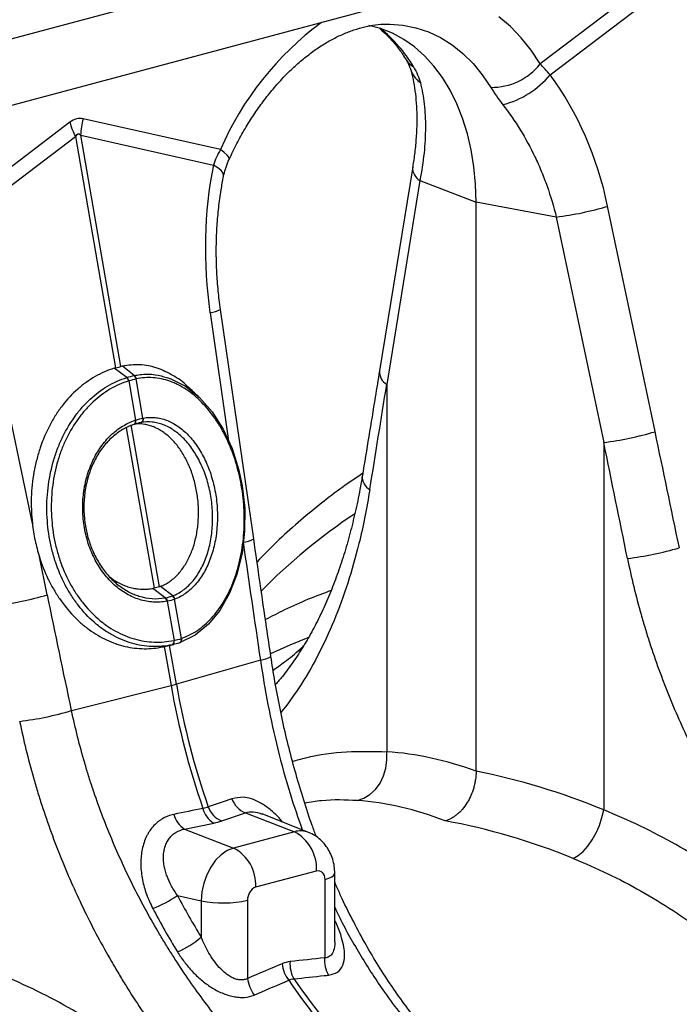
# Model space of a CAD drawing. Units: millimetres. Extents: x -8103 to 7754, y 102 to 7026.
# Drawn here: x -5561 to -5408, y 1639 to 1869 of the extents above; entities that cross this region are included whole.
import ezdxf

# ---------------------------------------------------------------- set-up
doc = ezdxf.new("R2010")
doc.units = ezdxf.units.MM
doc.layers.get('0').update_dxf_attribs({"linetype": 'CONTINUOUS'})
doc.layers.add('ACO_DRAINAGE', color=7, linetype='CONTINUOUS')

# ---------------------------------------------------------------- blocks, each defined once
blk = doc.blocks.new('ACO-32824-ISO')
at = {"layer": 'ACO_DRAINAGE', "linetype": 'Continuous'}
for p, q in [((27.311, -38.108), (98.376, -19.069)), ((97.569, -20.062), (26.859, -39.006)), ((93.886, -21.426), (92.288, -22.641)), ((92.405, -22.768), (93.95, -21.592)), ((91.94, -22.207), (91.805, -22.093)), ((90.431, -22.229), (90.295, -22.193)), ((90.539, -22.178), (90.689, -22.19)), ((90.689, -22.19), (90.84, -22.22)), ((90.84, -22.22), (90.987, -22.269)), ((92.066, -22.337), (91.94, -22.207)), ((90.569, -22.284), (90.431, -22.229)), ((90.7, -22.356), (90.569, -22.284)), ((90.987, -22.269), (91.128, -22.335)), ((91.128, -22.335), (91.262, -22.419)), ((92.182, -22.482), (92.066, -22.337)), ((90.825, -22.444), (90.7, -22.356)), ((90.942, -22.547), (90.825, -22.444)), ((91.262, -22.419), (91.388, -22.519)), ((91.051, -22.666), (90.942, -22.547)), ((91.388, -22.519), (91.506, -22.636)), ((92.288, -22.641), (92.182, -22.482)), ((91.15, -22.799), (91.051, -22.666)), ((91.506, -22.636), (91.614, -22.768)), ((91.239, -22.945), (91.15, -22.799)), ((91.614, -22.768), (91.713, -22.914)), ((91.318, -23.104), (91.239, -22.945)), ((91.385, -23.274), (91.318, -23.104)), ((86.815, -23.32), (85.217, -24.536)), ((88.567, -23.638), (86.969, -23.279)), ((91.441, -23.453), (91.385, -23.274)), ((85.334, -24.662), (86.879, -23.487)), ((86.879, -23.487), (87.348, -26.177)), ((87.41, -26.161), (86.941, -23.47)), ((86.941, -23.47), (88.486, -23.818)), ((91.485, -23.642), (91.441, -23.453)), ((88.612, -23.672), (88.567, -23.638)), ((88.644, -23.702), (88.612, -23.672)), ((88.664, -23.727), (88.644, -23.702)), ((91.516, -23.838), (91.485, -23.642)), ((88.537, -23.85), (88.486, -23.818)), ((88.669, -23.746), (88.664, -23.727)), ((88.668, -23.752), (88.669, -23.746)), ((88.575, -23.882), (88.537, -23.85)), ((88.597, -23.913), (88.575, -23.882)), ((88.604, -23.942), (88.597, -23.913)), ((88.603, -23.949), (88.604, -23.942)), ((90.804, -23.84), (90.418, -26.213)), ((91.535, -24.04), (91.516, -23.838)), ((90.888, -23.997), (90.502, -26.37)), ((90.888, -23.997), (91.541, -24.248)), ((91.541, -24.248), (91.535, -24.04)), ((92.475, -24.423), (91.541, -24.248)), ((91.541, -30.872), (91.541, -24.248)), ((93.624, -26.92), (93.072, -24.297)), ((92.475, -24.423), (93.026, -27.046)), ((88.446, -25.536), (88.662, -27.029)), ((88.954, -28.169), (88.568, -25.497)), ((86.379, -27.989), (86.001, -26.191)), ((87.478, -26.291), (87.329, -26.183)), ((87.565, -26.268), (87.426, -26.157)), ((87.501, -26.33), (87.58, -26.786)), ((87.666, -26.763), (87.587, -26.307)), ((87.944, -26.292), (87.989, -26.304)), ((87.989, -26.304), (88.159, -26.392)), ((88.159, -26.392), (88.324, -26.524)), ((90.502, -26.37), (90.502, -30.645)), ((88.324, -26.524), (88.469, -26.69)), ((88.469, -26.69), (88.599, -26.893)), ((87.577, -26.796), (87.575, -26.788)), ((87.577, -26.805), (87.577, -26.796)), ((87.577, -26.813), (87.577, -26.805)), ((87.579, -26.819), (87.581, -26.812)), ((87.581, -26.795), (87.58, -26.786)), ((87.582, -26.804), (87.581, -26.795)), ((87.581, -26.812), (87.582, -26.804)), ((87.47, -26.875), (87.796, -28.742)), ((87.857, -28.726), (87.529, -26.84)), ((87.558, -26.837), (87.56, -26.837)), ((87.56, -26.837), (87.565, -26.835)), ((87.56, -26.837), (87.564, -26.835)), ((87.564, -26.835), (87.568, -26.832)), ((87.565, -26.835), (87.568, -26.834)), ((87.568, -26.832), (87.572, -26.827)), ((87.568, -26.834), (87.573, -26.83)), ((87.572, -26.827), (87.575, -26.82)), ((87.573, -26.83), (87.576, -26.825)), ((87.575, -26.82), (87.577, -26.813)), ((87.576, -26.825), (87.579, -26.819)), ((87.643, -26.814), (87.613, -26.821)), ((88.599, -26.893), (88.702, -27.118)), ((88.702, -27.118), (88.782, -27.37)), ((93.026, -27.046), (93.026, -31.322)), ((88.782, -27.37), (88.82, -27.551)), ((90.206, -27.413), (90.221, -27.402)), ((88.82, -27.551), (88.849, -27.811)), ((88.849, -27.811), (88.848, -28.08)), ((88.848, -28.08), (88.818, -28.334)), ((86.553, -28.818), (86.461, -28.376)), ((88.818, -28.334), (88.758, -28.582)), ((88.758, -28.582), (88.672, -28.801)), ((87.925, -28.854), (87.782, -28.745)), ((88.012, -28.831), (87.869, -28.722)), ((87.925, -28.854), (87.929, -28.853)), ((88.009, -28.832), (88.012, -28.831)), ((88.037, -28.87), (88.034, -28.871)), ((88.114, -29.327), (88.034, -28.871)), ((88.672, -28.801), (88.559, -29)), ((87.948, -28.894), (87.944, -28.894)), ((87.948, -28.894), (88.027, -29.35)), ((88.559, -29), (88.427, -29.16)), ((88.427, -29.16), (88.274, -29.287)), ((88.274, -29.287), (88.092, -29.377)), ((89.585, -29.319), (89.374, -29.404)), ((88.005, -29.401), (87.898, -29.425)), ((87.919, -29.42), (87.914, -29.422)), ((87.914, -29.422), (87.993, -29.874)), ((87.918, -29.421), (88.025, -29.396)), ((88.055, -29.857), (87.976, -29.407)), ((88.09, -29.378), (88.092, -29.377)), ((88.092, -29.377), (88.092, -29.377)), ((88.092, -29.377), (88.092, -29.377)), ((89.374, -29.404), (89.149, -29.506)), ((89.032, -29.578), (88.055, -29.857)), ((86.835, -30.166), (87.993, -29.874)), ((90.504, -30.741), (90.502, -30.645)), ((90.492, -30.836), (90.504, -30.741)), ((90.424, -31.01), (90.465, -30.927)), ((90.465, -30.927), (90.492, -30.836)), ((90.371, -31.083), (90.424, -31.01)), ((90.236, -31.186), (90.307, -31.143)), ((90.307, -31.143), (90.371, -31.083)), ((90.159, -31.213), (90.236, -31.186)), ((88.582, -31.451), (88.857, -31.356)), ((88.857, -31.356), (89.427, -31.577)), ((89.593, -31.585), (89.053, -31.368)), ((93.006, -31.411), (93.026, -31.322)), ((88.15, -31.546), (88.489, -31.475)), ((92.938, -31.59), (92.976, -31.502)), ((92.976, -31.502), (93.006, -31.411)), ((88.15, -31.546), (88.72, -31.766)), ((89.427, -31.577), (88.72, -31.766)), ((92.892, -31.672), (92.938, -31.59)), ((92.841, -31.745), (92.892, -31.672)), ((88.576, -31.844), (88.511, -31.908)), ((88.647, -31.795), (88.576, -31.844)), ((88.72, -31.766), (88.647, -31.795)), ((92.729, -31.854), (92.786, -31.807)), ((92.786, -31.807), (92.841, -31.745)), ((88.511, -31.908), (88.454, -31.987)), ((92.672, -31.887), (92.729, -31.854)), ((88.407, -32.078), (88.372, -32.175)), ((88.454, -31.987), (88.407, -32.078)), ((88.978, -32.219), (89.685, -32.03)), ((89.685, -32.03), (89.704, -32.027)), ((89.704, -32.027), (89.721, -32.03)), ((89.721, -32.03), (89.738, -32.037)), ((89.738, -32.037), (89.752, -32.049)), ((89.752, -32.049), (89.764, -32.066)), ((89.764, -32.066), (89.772, -32.086)), ((89.863, -32.1), (89.886, -32.081)), ((89.886, -32.081), (89.896, -32.062)), ((89.896, -32.062), (89.897, -32.057)), ((89.897, -32.854), (89.897, -32.057)), ((88.372, -32.175), (88.351, -32.277)), ((89.772, -32.086), (89.778, -32.108)), ((89.778, -32.108), (89.78, -32.133)), ((89.78, -32.133), (89.827, -32.118)), ((89.78, -32.133), (89.78, -33.043)), ((89.827, -32.118), (89.863, -32.1)), ((88.351, -32.277), (88.344, -32.379)), ((88.067, -32.317), (88.344, -32.379)), ((88.344, -32.379), (88.344, -32.802)), ((88.884, -33.283), (88.884, -32.373))]:
    blk.add_line(p, q, dxfattribs=at)
for centre, radius, start, end in [((91.899, -25.079), 3.63, 126.4515, 156.6103), ((89.376, -23.524), 1.67, 30.6656, 50.9201), ((90.902, -22.492), 0.202, 211.768, 243.6545), ((91.72, -22.186), 0.728, 269.3913, 321.2998), ((91.065, -22.612), 0.301, 196.8377, 235.1654), ((91.594, -22.093), 1.054, 284.1838, 320.2522), ((87.833, -23.025), 1.06, 196.1784, 205.8318), ((87.955, -23.524), 1.016, 166.0586, 176.9857), ((90.973, -23.851), 0.17, 176.5431, 239.7508), ((92.031, -20.837), 3.613, 277.0549, 286.7549), ((88.421, -25.246), 0.291, 274.8613, 300.347), ((90.587, -26.224), 0.17, 176.4598, 239.7619), ((87.43, -26.343), 0.0708, 10.5517, 47.714), ((87.431, -26.343), 0.0707, 10.4665, 47.6653), ((87.529, -26.314), 0.0591, 6.9575, 51.8722), ((87.528, -26.314), 0.0592, 7.0303, 51.918), ((87.623, -26.774), 0.0443, 291.2368, 14.2944), ((87.627, -26.773), 0.0444, 291.2, 14.0463), ((92.582, -23.461), 3.613, 277.0549, 286.7549), ((90.389, -27.444), 0.172, 176.7175, 240.7601), ((93.974, -33.637), 6.926, 123.7615, 135.434), ((88.807, -27.918), 0.291, 274.8613, 300.347), ((92.863, -24.756), 3.667, 276.8844, 286.5217), ((85.512, -25.359), 3.613, 277.0549, 286.7549), ((87.813, -28.244), 0.62, 251.7827, 280.4277), ((87.878, -28.901), 0.0664, 5.6787, 45.0049), ((87.882, -28.9), 0.0664, 5.6649, 44.9975), ((87.973, -28.883), 0.0624, 11.1442, 54.5916), ((87.976, -28.882), 0.0624, 11.1323, 54.5837), ((88.074, -29.34), 0.0419, 296.198, 18.1897), ((88.076, -29.339), 0.0418, 296.3239, 18.2821), ((87.985, -29.363), 0.0424, 297.7987, 17.9092), ((87.987, -29.363), 0.0423, 297.8022, 18.0398), ((89.008, -29.297), 0.282, 274.8939, 301.2296), ((87.492, -27.881), 2.054, 284.1082, 285.8877), ((97.015, -28.298), 9.159, 189.9058, 199.1647), ((97.077, -28.282), 9.159, 189.9058, 199.1647), ((85.792, -26.651), 3.667, 276.8848, 286.5223), ((88.956, -31.105), 0.269, 198.9063, 248.6042), ((88.288, -31.313), 0.27, 192.9909, 239.4078), ((88.626, -31.244), 0.269, 193.1331, 239.4243), ((88.68, -31.2), 0.269, 199.0894, 248.6328), ((89.498, -31.824), 0.258, 68.4272, 106.0016), ((89.197, -32.008), 0.489, 357.4331, 61.9206), ((88.49, -32.197), 0.489, 357.4331, 61.9206), ((89.041, -32.364), 0.158, 113.5919, 183.3635), ((87.283, -31.179), 1.383, 291.0931, 304.5746), ((88.599, -31.128), 1.277, 258.4608, 282.8795), ((87.686, -32.05), 0.999, 292.4246, 311.1804), ((89.659, -33.076), 0.375, 185.5409, 217.5188), ((89.714, -33.117), 0.338, 174.9619, 210.3415), ((90.116, -33.073), 0.338, 174.9786, 210.6719), ((89.257, -33.247), 0.375, 185.5038, 217.7635), ((95.275, -29.291), 7.147, 214.1628, 222.4633), ((95.336, -29.274), 7.147, 214.1628, 222.4633)]:
    blk.add_arc(centre, radius, start, end, dxfattribs=at)
for centre, major_axis, ratio, start_param, end_param in [((90.582, -25.004), (-0.357, 3.34), 0.766054, 4.843531, 5.361449), ((86.892, -28.259), (0.043, 4.984), 0.177142, 6.244993, 6.419526), ((87.422, -28.401), (-0.51, 4.942), 0.072751, 6.207573, 6.382105), ((90.57, -25.008), (-0.244, 3.369), 0.642608, 1.163807, 1.681725), ((70.023, -56.072), (20.512, 94.733), 0.150863, 5.050214, 5.063778), ((78.998, -58.377), (-16.089, 104.228), 0.18981, 4.975982, 4.989547), ((78.687, -58.393), (-15.768, 104.125), 0.186318, 4.976285, 4.98985), ((109.72, -50.15), (-19.237, 103.399), 0.161889, 1.326955, 1.340487), ((71.927, -60.275), (-16.089, 104.228), 0.18981, 4.976016, 4.989547), ((91.592, -40.429), (-1.902, 9.732), 0.559314, 5.955762, 6.137201), ((91.469, -40.396), (-3.79, 9.179), 0.796468, 5.61465, 5.79609), ((91.182, -40.505), (-1.78, 9.247), 0.55277, 5.948147, 6.138357), ((91.182, -40.505), (-3.692, 8.68), 0.802131, 5.605419, 5.795629), ((91.816, -29.665), (-1.876, 5.784), 0.739975, 1.797419, 1.890804)]:
    blk.add_ellipse(centre, major_axis=major_axis, ratio=ratio, start_param=start_param, end_param=end_param, dxfattribs=at)
for points, knots in [([(88.668, -23.752), (88.683, -23.721), (88.726, -23.628), (88.803, -23.48), (88.903, -23.311), (89.009, -23.152), (89.121, -23.002), (89.238, -22.863), (89.359, -22.736), (89.483, -22.622), (89.61, -22.519), (89.737, -22.43), (89.866, -22.354), (89.994, -22.292), (90.122, -22.243), (90.248, -22.207), (90.372, -22.185), (90.469, -22.176), (90.523, -22.179), (90.538, -22.18)], [0, 0, 0, 0, 0.03219, 0.094823, 0.157372, 0.219821, 0.282162, 0.344401, 0.406551, 0.468641, 0.530717, 0.592834, 0.655096, 0.717646, 0.780681, 0.844458, 0.909295, 0.975554, 1, 1, 1, 1]), ([(90.422, -22.23), (90.452, -22.257), (90.515, -22.312), (90.604, -22.414), (90.676, -22.511), (90.716, -22.576), (90.73, -22.598)], [0, 0, 0, 0, 0.2709282, 0.5638785, 0.8512357, 1, 1, 1, 1]), ([(90.73, -22.598), (90.739, -22.614), (90.757, -22.645), (90.771, -22.68), (90.775, -22.693), (90.776, -22.698)], [0, 0, 0, 0, 0.391312, 0.762811, 1, 1, 1, 1]), ([(90.777, -22.699), (90.783, -22.72), (90.799, -22.778), (90.821, -22.885), (90.84, -23.023), (90.851, -23.171), (90.853, -23.329), (90.845, -23.496), (90.83, -23.666), (90.812, -23.784), (90.804, -23.84)], [0, 0, 0, 0, 0.069757, 0.203138, 0.336602, 0.470216, 0.604206, 0.738652, 0.873546, 1, 1, 1, 1]), ([(90.893, -22.859), (90.913, -22.937), (90.928, -23.02), (90.947, -23.195), (90.952, -23.286), (90.952, -23.429), (90.95, -23.478), (90.945, -23.578), (90.941, -23.629), (90.925, -23.783), (90.909, -23.889), (90.888, -23.997)], [0, 0, 0, 0, 0.25, 0.25, 0.5, 0.5, 0.625, 0.625, 0.75, 0.75, 1, 1, 1, 1]), ([(91.853, -23.116), (91.925, -23.208), (91.992, -23.305), (92.116, -23.508), (92.174, -23.613), (92.252, -23.777), (92.277, -23.833), (92.324, -23.947), (92.346, -24.005), (92.409, -24.181), (92.445, -24.3), (92.475, -24.423)], [0, 0, 0, 0, 0.25, 0.25, 0.5, 0.5, 0.625, 0.625, 0.75, 0.75, 1, 1, 1, 1]), ([(88.603, -23.949), (88.61, -23.921), (88.624, -23.862), (88.647, -23.796), (88.665, -23.759), (88.669, -23.752)], [0, 0, 0, 0, 0.4290461, 0.8984411, 1, 1, 1, 1]), ([(88.568, -25.497), (88.563, -25.461), (88.548, -25.353), (88.531, -25.172), (88.519, -24.955), (88.518, -24.739), (88.527, -24.525), (88.545, -24.313), (88.571, -24.121), (88.593, -24.001), (88.603, -23.949)], [0, 0, 0, 0, 0.070434, 0.207298, 0.344395, 0.481639, 0.618902, 0.756021, 0.892859, 1, 1, 1, 1]), ([(87.329, -26.183), (87.253, -26.206), (87.179, -26.239), (87.073, -26.3), (87.039, -26.322), (86.988, -26.359), (86.971, -26.371), (86.938, -26.398), (86.922, -26.412), (86.842, -26.483), (86.783, -26.546), (86.701, -26.652), (86.675, -26.689), (86.626, -26.766), (86.603, -26.806), (86.538, -26.929), (86.501, -27.016), (86.455, -27.153), (86.441, -27.199), (86.423, -27.271), (86.417, -27.295), (86.406, -27.343), (86.402, -27.367), (86.38, -27.489), (86.37, -27.587), (86.366, -27.712), (86.366, -27.737), (86.366, -27.788), (86.367, -27.813), (86.37, -27.889), (86.374, -27.939), (86.379, -27.989)], [0, 0, 0, 0, 0.125, 0.125, 0.1875, 0.1875, 0.21875, 0.21875, 0.25, 0.25, 0.375, 0.375, 0.4375, 0.4375, 0.5, 0.5, 0.625, 0.625, 0.6875, 0.6875, 0.71875, 0.71875, 0.75, 0.75, 0.875, 0.875, 0.90625, 0.90625, 0.9375, 0.9375, 1, 1, 1, 1]), ([(88.197, -26.408), (88.193, -26.403), (88.136, -26.342), (88.013, -26.261), (87.826, -26.171), (87.627, -26.13), (87.493, -26.148), (87.426, -26.157)], [0, 0, 0, 0, 0.019934, 0.254523, 0.489111, 0.744557, 1, 1, 1, 1]), ([(90.418, -26.213), (90.401, -26.315), (90.335, -26.721), (90.268, -27.129), (90.218, -27.434)], [0, 0, 0, 0, 0.249683, 1, 1, 1, 1]), ([(88.005, -29.401), (87.965, -29.409), (87.926, -29.415), (87.847, -29.421), (87.807, -29.422), (87.729, -29.419), (87.689, -29.415), (87.611, -29.402), (87.572, -29.393), (87.454, -29.359), (87.379, -29.327), (87.27, -29.266), (87.234, -29.244), (87.164, -29.194), (87.13, -29.167), (87.031, -29.08), (86.97, -29.015), (86.886, -28.906), (86.859, -28.868), (86.808, -28.788), (86.784, -28.747), (86.717, -28.62), (86.679, -28.531), (86.632, -28.389), (86.618, -28.341), (86.594, -28.243), (86.584, -28.194), (86.559, -28.043), (86.55, -27.943), (86.547, -27.791), (86.548, -27.741), (86.554, -27.64), (86.559, -27.589), (86.58, -27.439), (86.6, -27.343), (86.642, -27.202), (86.658, -27.156), (86.693, -27.065), (86.712, -27.021), (86.774, -26.894), (86.822, -26.815), (86.902, -26.705), (86.931, -26.669), (86.989, -26.603), (87.02, -26.572), (87.115, -26.484), (87.182, -26.433), (87.326, -26.348), (87.401, -26.315), (87.478, -26.291)], [0, 0, 0, 0, 0.03125, 0.03125, 0.0625, 0.0625, 0.09375, 0.09375, 0.125, 0.125, 0.1875, 0.1875, 0.21875, 0.21875, 0.25, 0.25, 0.3125, 0.3125, 0.34375, 0.34375, 0.375, 0.375, 0.4375, 0.4375, 0.46875, 0.46875, 0.5, 0.5, 0.5625, 0.5625, 0.59375, 0.59375, 0.625, 0.625, 0.6875, 0.6875, 0.71875, 0.71875, 0.75, 0.75, 0.8125, 0.8125, 0.84375, 0.84375, 0.875, 0.875, 0.9375, 0.9375, 1, 1, 1, 1]), ([(87.5, -26.33), (87.425, -26.354), (87.352, -26.386), (87.212, -26.468), (87.147, -26.518), (87.054, -26.603), (87.025, -26.633), (86.968, -26.698), (86.94, -26.732), (86.862, -26.839), (86.816, -26.916), (86.756, -27.04), (86.737, -27.082), (86.703, -27.17), (86.688, -27.215), (86.648, -27.352), (86.628, -27.446), (86.609, -27.591), (86.604, -27.641), (86.599, -27.739), (86.598, -27.788), (86.601, -27.935), (86.61, -28.033), (86.635, -28.179), (86.646, -28.227), (86.67, -28.322), (86.684, -28.369), (86.73, -28.506), (86.767, -28.593), (86.833, -28.716), (86.856, -28.756), (86.907, -28.834), (86.933, -28.871), (87.016, -28.976), (87.076, -29.04), (87.172, -29.124), (87.206, -29.151), (87.275, -29.199), (87.31, -29.221), (87.416, -29.28), (87.49, -29.31), (87.604, -29.343), (87.643, -29.352), (87.719, -29.364), (87.757, -29.368), (87.872, -29.372), (87.949, -29.366), (88.025, -29.35)], [0, 0, 0, 0, 0.0625, 0.0625, 0.125, 0.125, 0.15625, 0.15625, 0.1875, 0.1875, 0.25, 0.25, 0.28125, 0.28125, 0.3125, 0.3125, 0.375, 0.375, 0.40625, 0.40625, 0.4375, 0.4375, 0.5, 0.5, 0.53125, 0.53125, 0.5625, 0.5625, 0.625, 0.625, 0.65625, 0.65625, 0.6875, 0.6875, 0.75, 0.75, 0.78125, 0.78125, 0.8125, 0.8125, 0.875, 0.875, 0.90625, 0.90625, 0.9375, 0.9375, 1, 1, 1, 1]), ([(87.565, -26.268), (87.565, -26.268), (87.587, -26.263), (87.668, -26.25), (87.795, -26.247), (87.899, -26.278), (87.944, -26.292)], [0, 0, 0, 0, 0.000005, 0.178033, 0.64239, 1, 1, 1, 1]), ([(88.115, -29.326), (88.147, -29.315), (88.178, -29.302), (88.239, -29.271), (88.269, -29.254), (88.357, -29.194), (88.412, -29.146), (88.488, -29.063), (88.513, -29.033), (88.56, -28.97), (88.582, -28.936), (88.646, -28.831), (88.683, -28.755), (88.731, -28.632), (88.746, -28.589), (88.773, -28.502), (88.784, -28.457), (88.815, -28.321), (88.829, -28.228), (88.841, -28.083), (88.844, -28.033), (88.845, -27.935), (88.845, -27.886), (88.84, -27.789), (88.836, -27.74), (88.826, -27.642), (88.819, -27.593), (88.801, -27.496), (88.791, -27.448), (88.768, -27.353), (88.755, -27.306), (88.712, -27.169), (88.677, -27.083), (88.628, -26.979), (88.618, -26.959), (88.597, -26.919), (88.586, -26.899), (88.552, -26.841), (88.529, -26.804), (88.456, -26.698), (88.403, -26.634), (88.333, -26.563), (88.318, -26.549), (88.289, -26.522), (88.275, -26.509), (88.23, -26.473), (88.2, -26.45), (88.139, -26.41), (88.108, -26.392), (88.06, -26.368), (88.044, -26.36), (88.012, -26.346), (87.996, -26.34), (87.914, -26.311), (87.849, -26.297), (87.751, -26.29), (87.718, -26.29), (87.653, -26.295), (87.62, -26.3), (87.587, -26.307)], [0, 0, 0, 0, 0.03125, 0.03125, 0.0625, 0.0625, 0.125, 0.125, 0.15625, 0.15625, 0.1875, 0.1875, 0.25, 0.25, 0.28125, 0.28125, 0.3125, 0.3125, 0.375, 0.375, 0.40625, 0.40625, 0.4375, 0.4375, 0.46875, 0.46875, 0.5, 0.5, 0.53125, 0.53125, 0.5625, 0.5625, 0.625, 0.625, 0.640625, 0.640625, 0.65625, 0.65625, 0.6875, 0.6875, 0.75, 0.75, 0.765625, 0.765625, 0.78125, 0.78125, 0.8125, 0.8125, 0.84375, 0.84375, 0.859375, 0.859375, 0.875, 0.875, 0.9375, 0.9375, 0.96875, 0.96875, 1, 1, 1, 1]), ([(88.307, -26.508), (88.289, -26.491), (88.251, -26.456), (88.215, -26.422), (88.196, -26.405)], [0, 0, 0, 0, 0.500146, 1, 1, 1, 1]), ([(87.944, -28.894), (87.892, -28.904), (87.838, -28.907), (87.758, -28.902), (87.731, -28.899), (87.679, -28.889), (87.653, -28.882), (87.601, -28.866), (87.575, -28.857), (87.525, -28.835), (87.5, -28.822), (87.426, -28.779), (87.38, -28.746), (87.314, -28.687), (87.292, -28.666), (87.251, -28.621), (87.231, -28.598), (87.175, -28.524), (87.141, -28.471), (87.096, -28.386), (87.082, -28.357), (87.056, -28.296), (87.044, -28.265), (87.023, -28.202), (87.014, -28.17), (86.997, -28.105), (86.99, -28.072), (86.979, -28.005), (86.974, -27.971), (86.968, -27.903), (86.966, -27.869), (86.963, -27.768), (86.967, -27.701), (86.977, -27.617), (86.98, -27.601), (86.985, -27.568), (86.988, -27.551), (86.998, -27.502), (87.006, -27.47), (87.033, -27.376), (87.056, -27.315), (87.097, -27.229), (87.111, -27.201), (87.143, -27.147), (87.159, -27.121), (87.194, -27.072), (87.213, -27.048), (87.251, -27.003), (87.272, -26.982), (87.335, -26.921), (87.38, -26.887), (87.451, -26.843), (87.475, -26.83), (87.524, -26.807), (87.55, -26.796), (87.575, -26.788)], [0, 0, 0, 0, 0.0625, 0.0625, 0.09375, 0.09375, 0.125, 0.125, 0.15625, 0.15625, 0.1875, 0.1875, 0.25, 0.25, 0.28125, 0.28125, 0.3125, 0.3125, 0.375, 0.375, 0.40625, 0.40625, 0.4375, 0.4375, 0.46875, 0.46875, 0.5, 0.5, 0.53125, 0.53125, 0.5625, 0.5625, 0.625, 0.625, 0.640625, 0.640625, 0.65625, 0.65625, 0.6875, 0.6875, 0.75, 0.75, 0.78125, 0.78125, 0.8125, 0.8125, 0.84375, 0.84375, 0.875, 0.875, 0.9375, 0.9375, 0.96875, 0.96875, 1, 1, 1, 1]), ([(88.012, -28.831), (88.032, -28.823), (88.053, -28.814), (88.092, -28.792), (88.112, -28.78), (88.168, -28.739), (88.203, -28.707), (88.253, -28.651), (88.269, -28.63), (88.299, -28.588), (88.313, -28.565), (88.353, -28.495), (88.377, -28.445), (88.418, -28.335), (88.434, -28.278), (88.453, -28.188), (88.458, -28.158), (88.467, -28.096), (88.47, -28.064), (88.477, -27.968), (88.477, -27.904), (88.472, -27.807), (88.469, -27.775), (88.461, -27.71), (88.456, -27.678), (88.439, -27.582), (88.423, -27.52), (88.394, -27.43), (88.384, -27.4), (88.361, -27.342), (88.348, -27.314), (88.309, -27.232), (88.28, -27.181), (88.231, -27.11), (88.215, -27.087), (88.18, -27.044), (88.162, -27.024), (88.106, -26.967), (88.068, -26.934), (88.006, -26.892), (87.986, -26.88), (87.944, -26.857), (87.923, -26.848), (87.881, -26.832), (87.859, -26.825), (87.816, -26.815), (87.794, -26.811), (87.729, -26.805), (87.686, -26.806), (87.643, -26.814)], [0, 0, 0, 0, 0.03125, 0.03125, 0.0625, 0.0625, 0.125, 0.125, 0.15625, 0.15625, 0.1875, 0.1875, 0.25, 0.25, 0.3125, 0.3125, 0.34375, 0.34375, 0.375, 0.375, 0.4375, 0.4375, 0.46875, 0.46875, 0.5, 0.5, 0.5625, 0.5625, 0.59375, 0.59375, 0.625, 0.625, 0.6875, 0.6875, 0.71875, 0.71875, 0.75, 0.75, 0.8125, 0.8125, 0.84375, 0.84375, 0.875, 0.875, 0.90625, 0.90625, 0.9375, 0.9375, 1, 1, 1, 1]), ([(87.67, -26.762), (87.715, -26.754), (87.76, -26.752), (87.829, -26.758), (87.851, -26.762), (87.896, -26.773), (87.919, -26.78), (87.963, -26.797), (87.985, -26.807), (88.028, -26.83), (88.05, -26.843), (88.114, -26.887), (88.154, -26.921), (88.212, -26.981), (88.23, -27.002), (88.266, -27.047), (88.284, -27.071), (88.334, -27.145), (88.364, -27.198), (88.404, -27.284), (88.417, -27.313), (88.441, -27.374), (88.451, -27.405), (88.481, -27.499), (88.496, -27.564), (88.514, -27.665), (88.519, -27.699), (88.526, -27.766), (88.529, -27.8), (88.534, -27.902), (88.533, -27.969), (88.524, -28.068), (88.521, -28.102), (88.511, -28.167), (88.505, -28.199), (88.484, -28.292), (88.467, -28.352), (88.423, -28.467), (88.398, -28.52), (88.355, -28.593), (88.34, -28.616), (88.308, -28.661), (88.291, -28.682), (88.238, -28.741), (88.201, -28.775), (88.142, -28.817), (88.122, -28.829), (88.08, -28.852), (88.058, -28.862), (88.037, -28.87)], [0, 0, 0, 0, 0.0625, 0.0625, 0.09375, 0.09375, 0.125, 0.125, 0.15625, 0.15625, 0.1875, 0.1875, 0.25, 0.25, 0.28125, 0.28125, 0.3125, 0.3125, 0.375, 0.375, 0.40625, 0.40625, 0.4375, 0.4375, 0.5, 0.5, 0.53125, 0.53125, 0.5625, 0.5625, 0.625, 0.625, 0.65625, 0.65625, 0.6875, 0.6875, 0.75, 0.75, 0.8125, 0.8125, 0.84375, 0.84375, 0.875, 0.875, 0.9375, 0.9375, 0.96875, 0.96875, 1, 1, 1, 1]), ([(87.558, -26.837), (87.558, -26.837), (87.546, -26.841), (87.512, -26.854), (87.457, -26.879), (87.396, -26.915), (87.337, -26.959), (87.282, -27.008), (87.231, -27.063), (87.183, -27.123), (87.139, -27.189), (87.101, -27.259), (87.067, -27.334), (87.038, -27.411), (87.015, -27.492), (86.997, -27.576), (86.985, -27.661), (86.978, -27.746), (86.978, -27.834), (86.982, -27.913), (86.99, -27.982), (87.001, -28.046), (87.021, -28.139), (87.051, -28.235), (87.09, -28.329), (87.138, -28.425), (87.197, -28.517), (87.263, -28.598), (87.317, -28.653), (87.374, -28.703), (87.434, -28.746), (87.497, -28.784), (87.559, -28.813), (87.6, -28.827), (87.619, -28.833)], [0, 0, 0, 0, 0.000001, 0.018621, 0.050035, 0.081667, 0.113985, 0.146541, 0.177958, 0.209592, 0.241911, 0.274468, 0.305901, 0.337552, 0.36989, 0.402466, 0.433849, 0.46545, 0.497736, 0.530261, 0.552349, 0.574513, 0.602129, 0.658082, 0.686469, 0.71772, 0.781284, 0.813673, 0.844927, 0.876399, 0.908555, 0.940947, 0.972277, 1, 1, 1, 1]), ([(87.869, -28.722), (87.887, -28.714), (87.922, -28.699), (87.974, -28.668), (88.024, -28.629), (88.07, -28.584), (88.126, -28.518), (88.175, -28.442), (88.216, -28.357), (88.252, -28.268), (88.279, -28.171), (88.298, -28.069), (88.31, -27.965), (88.314, -27.859), (88.309, -27.751), (88.297, -27.645), (88.277, -27.54), (88.248, -27.439), (88.214, -27.341), (88.172, -27.249), (88.123, -27.165), (88.07, -27.086), (88.01, -27.017), (87.946, -26.959), (87.897, -26.922), (87.845, -26.89), (87.791, -26.865), (87.739, -26.847), (87.671, -26.832), (87.613, -26.828), (87.572, -26.834), (87.565, -26.835)], [0, 0, 0, 0, 0.029554, 0.059338, 0.089853, 0.120623, 0.148524, 0.205287, 0.234221, 0.261892, 0.318183, 0.346873, 0.374375, 0.430317, 0.458822, 0.486295, 0.542166, 0.57063, 0.598226, 0.654343, 0.682929, 0.710737, 0.767286, 0.796092, 0.824099, 0.8523, 0.881109, 0.910128, 0.935829, 0.987954, 1, 1, 1, 1]), ([(90.222, -27.405), (90.145, -27.458), (89.976, -27.571), (89.726, -27.763), (89.469, -27.977), (89.224, -28.199), (89.068, -28.357), (88.993, -28.434)], [0, 0, 0, 0, 0.178201, 0.386069, 0.594249, 0.802752, 1, 1, 1, 1]), ([(90.217, -27.433), (90.208, -27.487), (90.184, -27.631), (90.137, -27.856), (90.075, -28.11), (90.005, -28.352), (89.927, -28.586), (89.84, -28.81), (89.746, -29.024), (89.644, -29.227), (89.533, -29.42), (89.415, -29.601), (89.306, -29.75), (89.235, -29.832), (89.208, -29.863)], [0, 0, 0, 0, 0.052702, 0.14251, 0.230164, 0.319078, 0.407634, 0.496041, 0.585022, 0.674387, 0.764544, 0.854531, 0.945848, 1, 1, 1, 1]), ([(90.305, -27.594), (90.287, -27.701), (90.25, -27.915), (90.167, -28.282), (90.052, -28.688), (89.892, -29.125), (89.702, -29.535), (89.496, -29.894), (89.341, -30.098), (89.271, -30.19)], [0, 0, 0, 0, 0.103709, 0.207716, 0.368544, 0.530484, 0.695916, 0.862554, 1, 1, 1, 1]), ([(86.379, -27.989), (86.387, -28.055), (86.397, -28.121), (86.424, -28.25), (86.441, -28.314), (86.461, -28.376)], [0, 0, 0, 0, 0.5, 0.5, 1, 1, 1, 1]), ([(89.154, -29.538), (89.137, -29.423), (89.07, -28.967), (89.004, -28.511), (88.954, -28.169)], [0, 0, 0, 0, 0.250313, 1, 1, 1, 1]), ([(86.461, -28.376), (86.488, -28.465), (86.522, -28.55), (86.58, -28.672), (86.601, -28.711), (86.645, -28.788), (86.669, -28.826), (86.743, -28.935), (86.797, -29.001), (86.884, -29.092), (86.913, -29.12), (86.96, -29.161), (86.975, -29.174), (87.007, -29.2), (87.023, -29.212), (87.105, -29.271), (87.173, -29.311), (87.277, -29.36), (87.313, -29.375), (87.366, -29.393), (87.385, -29.399), (87.421, -29.41), (87.439, -29.415), (87.531, -29.436), (87.605, -29.445), (87.752, -29.447), (87.825, -29.44), (87.898, -29.425)], [0, 0, 0, 0, 0.125, 0.125, 0.1875, 0.1875, 0.25, 0.25, 0.375, 0.375, 0.4375, 0.4375, 0.46875, 0.46875, 0.5, 0.5, 0.625, 0.625, 0.6875, 0.6875, 0.71875, 0.71875, 0.75, 0.75, 0.875, 0.875, 1, 1, 1, 1]), ([(93.303, -28.397), (93.347, -28.616), (93.4, -28.833), (93.477, -29.103), (93.493, -29.157), (93.525, -29.265), (93.542, -29.318), (93.594, -29.478), (93.63, -29.583), (93.744, -29.897), (93.828, -30.103), (94.008, -30.507), (94.105, -30.706), (94.261, -30.999), (94.315, -31.096), (94.398, -31.24), (94.426, -31.288), (94.482, -31.382), (94.511, -31.429), (94.655, -31.661), (94.776, -31.84), (95.025, -32.187), (95.154, -32.353), (95.419, -32.675), (95.556, -32.829), (95.697, -32.977)], [0, 0, 0, 0, 0.125, 0.125, 0.15625, 0.15625, 0.1875, 0.1875, 0.25, 0.25, 0.375, 0.375, 0.5, 0.5, 0.5625, 0.5625, 0.59375, 0.59375, 0.625, 0.625, 0.75, 0.75, 0.875, 0.875, 1, 1, 1, 1]), ([(87.275, -28.608), (87.288, -28.618), (87.318, -28.642), (87.39, -28.685), (87.47, -28.721), (87.551, -28.742), (87.629, -28.754), (87.706, -28.756), (87.763, -28.748), (87.782, -28.745)], [0, 0, 0, 0, 0.0860915, 0.203725, 0.4429479, 0.5648117, 0.6720954, 0.889593, 1, 1, 1, 1]), ([(89.854, -28.77), (89.766, -28.803), (89.583, -28.871), (89.329, -28.984), (89.165, -29.07), (89.091, -29.108)], [0, 0, 0, 0, 0.340362, 0.701595, 1, 1, 1, 1]), ([(89.179, -29.695), (89.224, -29.664), (89.331, -29.59), (89.45, -29.494), (89.521, -29.426), (89.535, -29.413)], [0, 0, 0, 0, 0.3702335, 0.8757435, 1, 1, 1, 1]), ([(89.682, -31.633), (89.666, -31.59), (89.614, -31.45), (89.535, -31.208), (89.445, -30.909), (89.364, -30.605), (89.291, -30.298), (89.229, -29.988), (89.183, -29.734), (89.162, -29.584), (89.155, -29.538)], [0, 0, 0, 0, 0.06445, 0.210087, 0.355482, 0.499464, 0.644878, 0.790084, 0.935542, 1, 1, 1, 1]), ([(89.032, -29.578), (89.059, -29.751), (89.115, -30.099), (89.232, -30.619), (89.363, -31.107), (89.47, -31.415), (89.519, -31.555)], [0, 0, 0, 0, 0.25674, 0.515308, 0.779581, 1, 1, 1, 1]), ([(89.117, -34.419), (88.985, -34.282), (88.855, -34.139), (88.604, -33.842), (88.482, -33.688), (88.245, -33.368), (88.131, -33.202), (87.993, -32.987), (87.966, -32.944), (87.912, -32.856), (87.885, -32.812), (87.806, -32.678), (87.755, -32.588), (87.606, -32.317), (87.513, -32.132), (87.34, -31.756), (87.26, -31.565), (87.15, -31.273), (87.115, -31.174), (87.065, -31.026), (87.049, -30.976), (87.018, -30.876), (87.003, -30.826), (86.929, -30.574), (86.878, -30.371), (86.835, -30.166)], [0, 0, 0, 0, 0.125, 0.125, 0.25, 0.25, 0.375, 0.375, 0.40625, 0.40625, 0.4375, 0.4375, 0.5, 0.5, 0.625, 0.625, 0.75, 0.75, 0.8125, 0.8125, 0.84375, 0.84375, 0.875, 0.875, 1, 1, 1, 1]), ([(86.231, -30.291), (86.276, -30.51), (86.329, -30.728), (86.406, -30.998), (86.421, -31.052), (86.454, -31.159), (86.471, -31.213), (86.523, -31.372), (86.559, -31.478), (86.673, -31.792), (86.757, -31.997), (86.937, -32.402), (87.034, -32.6), (87.19, -32.893), (87.244, -32.99), (87.327, -33.134), (87.355, -33.182), (87.411, -33.277), (87.44, -33.323), (87.584, -33.556), (87.705, -33.735), (87.954, -34.081), (88.083, -34.248), (88.348, -34.569), (88.485, -34.723), (88.626, -34.871)], [0, 0, 0, 0, 0.125, 0.125, 0.15625, 0.15625, 0.1875, 0.1875, 0.25, 0.25, 0.375, 0.375, 0.5, 0.5, 0.5625, 0.5625, 0.59375, 0.59375, 0.625, 0.625, 0.75, 0.75, 0.875, 0.875, 1, 1, 1, 1]), ([(89.406, -30.758), (89.457, -30.743), (89.668, -30.681), (90.037, -30.635), (90.347, -30.642), (90.502, -30.645)], [0, 0, 0, 0, 0.137331, 0.567113, 1, 1, 1, 1]), ([(91.541, -30.872), (91.541, -30.904), (91.539, -30.936), (91.532, -30.984), (91.529, -31), (91.522, -31.032), (91.518, -31.049), (91.505, -31.096), (91.493, -31.127), (91.474, -31.171), (91.467, -31.186), (91.452, -31.215), (91.444, -31.228), (91.419, -31.268), (91.401, -31.293), (91.371, -31.327), (91.361, -31.338), (91.34, -31.358), (91.319, -31.377), (91.297, -31.393), (91.275, -31.408), (91.264, -31.415), (91.229, -31.434), (91.206, -31.443), (91.182, -31.449)], [0, 0, 0, 0, 0.125, 0.125, 0.1875, 0.1875, 0.25, 0.25, 0.375, 0.375, 0.4375, 0.4375, 0.5, 0.5, 0.625, 0.625, 0.6875, 0.6875, 0.75, 0.8125, 0.8125, 0.875, 0.875, 1, 1, 1, 1]), ([(89.291, -31.464), (89.273, -31.442), (89.223, -31.383), (89.132, -31.304), (89.028, -31.233), (88.927, -31.191), (88.816, -31.167), (88.744, -31.183), (88.701, -31.193)], [0, 0, 0, 0, 0.103197, 0.281597, 0.459827, 0.6151, 0.770321, 1, 1, 1, 1]), ([(90.159, -31.213), (90.021, -31.207), (89.821, -31.198), (89.613, -31.233), (89.548, -31.244)], [0, 0, 0, 0, 0.6857591, 1, 1, 1, 1]), ([(88.025, -31.374), (87.977, -31.384), (87.933, -31.401), (87.881, -31.431), (87.871, -31.438), (87.851, -31.452), (87.842, -31.459), (87.814, -31.483), (87.797, -31.5), (87.765, -31.537), (87.75, -31.557), (87.73, -31.589), (87.723, -31.6), (87.711, -31.623), (87.705, -31.634), (87.679, -31.693), (87.663, -31.744), (87.648, -31.825), (87.645, -31.852), (87.641, -31.907), (87.64, -31.935), (87.642, -32.02), (87.649, -32.078), (87.671, -32.191), (87.687, -32.248), (87.718, -32.332), (87.729, -32.36), (87.753, -32.415), (87.766, -32.442), (87.78, -32.469)], [0, 0, 0, 0, 0.125, 0.125, 0.15625, 0.15625, 0.1875, 0.1875, 0.25, 0.25, 0.3125, 0.3125, 0.34375, 0.34375, 0.375, 0.375, 0.5, 0.5, 0.5625, 0.5625, 0.625, 0.625, 0.75, 0.75, 0.875, 0.875, 0.9375, 0.9375, 1, 1, 1, 1]), ([(88.857, -31.356), (88.887, -31.348), (88.946, -31.333), (89.017, -31.358), (89.052, -31.371)], [0, 0, 0, 0, 0.4996427, 1, 1, 1, 1]), ([(96.053, -33.556), (95.84, -33.305), (95.616, -33.068), (95.146, -32.625), (94.902, -32.421), (94.397, -32.048), (94.136, -31.879), (93.595, -31.574), (93.315, -31.439), (93.026, -31.322)], [0, 0, 0, 0, 0.25, 0.25, 0.5, 0.5, 0.75, 0.75, 1, 1, 1, 1]), ([(88.067, -32.317), (88.042, -32.282), (88.019, -32.245), (87.978, -32.171), (87.961, -32.133), (87.939, -32.075), (87.933, -32.055), (87.922, -32.015), (87.917, -31.996), (87.906, -31.936), (87.903, -31.897), (87.905, -31.839), (87.907, -31.82), (87.914, -31.783), (87.918, -31.765), (87.929, -31.73), (87.936, -31.713), (87.953, -31.681), (87.963, -31.666), (87.984, -31.639), (87.996, -31.626), (88.022, -31.602), (88.036, -31.592), (88.081, -31.565), (88.114, -31.552), (88.15, -31.546)], [0, 0, 0, 0, 0.125, 0.125, 0.25, 0.25, 0.3125, 0.3125, 0.375, 0.375, 0.5, 0.5, 0.5625, 0.5625, 0.625, 0.625, 0.6875, 0.6875, 0.75, 0.75, 0.8125, 0.8125, 0.875, 0.875, 1, 1, 1, 1]), ([(89.897, -32.057), (89.896, -32.032), (89.894, -31.977), (89.875, -31.896), (89.844, -31.817), (89.801, -31.746), (89.748, -31.683), (89.684, -31.632), (89.632, -31.599), (89.599, -31.588), (89.593, -31.586)], [0, 0, 0, 0, 0.1283261, 0.2729654, 0.414762, 0.5541162, 0.6917448, 0.8283193, 0.9643595, 1, 1, 1, 1]), ([(92.672, -31.887), (92.944, -31.997), (93.207, -32.124), (93.714, -32.41), (93.958, -32.57), (94.43, -32.921), (94.658, -33.114), (95.096, -33.532), (95.304, -33.755), (95.502, -33.992)], [0, 0, 0, 0, 0.25, 0.25, 0.5, 0.5, 0.75, 0.75, 1, 1, 1, 1]), ([(91.036, -33.988), (90.991, -33.936), (90.884, -33.814), (90.727, -33.61), (90.562, -33.379), (90.405, -33.138), (90.256, -32.887), (90.116, -32.627), (89.995, -32.386), (89.925, -32.228), (89.897, -32.164)], [0, 0, 0, 0, 0.101651, 0.236833, 0.370248, 0.504242, 0.638115, 0.771754, 0.906131, 1, 1, 1, 1]), ([(89.897, -32.454), (89.916, -32.495), (90.008, -32.693), (90.199, -33.026), (90.439, -33.399), (90.666, -33.705), (90.804, -33.867), (90.873, -33.949)], [0, 0, 0, 0, 0.072879, 0.3506, 0.630321, 0.814866, 1, 1, 1, 1]), ([(89.826, -33.245), (89.863, -33.236), (89.937, -33.218), (89.998, -33.133), (90.016, -33.028), (90.005, -32.917), (89.976, -32.797), (89.939, -32.691), (89.905, -32.62), (89.897, -32.602)], [0, 0, 0, 0, 0.164471, 0.329933, 0.501339, 0.628663, 0.759499, 0.937565, 1, 1, 1, 1]), ([(88.884, -33.283), (88.872, -33.29), (88.859, -33.294), (88.838, -33.299), (88.831, -33.3), (88.817, -33.301), (88.809, -33.301), (88.787, -33.3), (88.772, -33.298), (88.742, -33.29), (88.727, -33.284), (88.698, -33.271), (88.683, -33.263), (88.655, -33.245), (88.642, -33.236), (88.602, -33.204), (88.577, -33.18), (88.531, -33.13), (88.51, -33.103), (88.47, -33.047), (88.451, -33.018), (88.399, -32.928), (88.37, -32.866), (88.344, -32.802)], [0, 0, 0, 0, 0.0625, 0.0625, 0.09375, 0.09375, 0.125, 0.125, 0.1875, 0.1875, 0.25, 0.25, 0.3125, 0.3125, 0.375, 0.375, 0.5, 0.5, 0.625, 0.625, 0.75, 0.75, 1, 1, 1, 1]), ([(89.896, -32.853), (89.896, -32.857), (89.899, -32.897), (89.888, -32.954), (89.864, -33.002), (89.835, -33.03), (89.81, -33.042), (89.786, -33.043), (89.78, -33.043)], [0, 0, 0, 0, 0.0420353, 0.3876262, 0.6308343, 0.6994011, 0.9236373, 1, 1, 1, 1]), ([(88.067, -32.974), (88.092, -33.014), (88.118, -33.053), (88.176, -33.129), (88.206, -33.165), (88.255, -33.218), (88.272, -33.235), (88.307, -33.268), (88.325, -33.284), (88.38, -33.331), (88.419, -33.36), (88.48, -33.399), (88.501, -33.411), (88.543, -33.433), (88.564, -33.443), (88.608, -33.462), (88.63, -33.47), (88.674, -33.484), (88.696, -33.49), (88.74, -33.498), (88.762, -33.501), (88.805, -33.505), (88.826, -33.505), (88.888, -33.5), (88.926, -33.492), (88.96, -33.477)], [0, 0, 0, 0, 0.125, 0.125, 0.25, 0.25, 0.3125, 0.3125, 0.375, 0.375, 0.5, 0.5, 0.5625, 0.5625, 0.625, 0.625, 0.6875, 0.6875, 0.75, 0.75, 0.8125, 0.8125, 0.875, 0.875, 1, 1, 1, 1]), ([(88.983, -35.452), (88.77, -35.2), (88.546, -34.963), (88.076, -34.52), (87.832, -34.316), (87.327, -33.943), (87.066, -33.774), (86.525, -33.469), (86.245, -33.334), (85.956, -33.216)], [0, 0, 0, 0, 0.25, 0.25, 0.5, 0.5, 0.75, 0.75, 1, 1, 1, 1]), ([(88.96, -33.477), (89.077, -33.427), (89.194, -33.376), (89.311, -33.326), (89.328, -33.319), (89.344, -33.311), (89.361, -33.304)], [0, 0, 0, 0, 0.01, 0.01, 0.01, 0.01144126, 0.01144126, 0.01144126, 0.01144126]), ([(89.423, -33.288), (89.54, -33.275), (89.657, -33.263), (89.775, -33.25), (89.792, -33.249), (89.809, -33.247), (89.826, -33.245)], [0, 0, 0, 0, 0.01, 0.01, 0.01, 0.01144127, 0.01144127, 0.01144127, 0.01144127])]:
    blk.add_open_spline(points, degree=3, knots=knots, dxfattribs=at)
for points in [[(90.812, -22.673), (90.851, -22.737), (90.878, -22.799), (90.893, -22.859)], [(92.405, -22.768), (92.362, -22.722), (92.323, -22.68), (92.288, -22.641)], [(91.713, -22.914), (91.752, -22.978), (91.798, -23.046), (91.853, -23.116)], [(88.567, -23.638), (88.532, -23.696), (88.505, -23.756), (88.486, -23.818)], [(87.329, -26.183), (87.336, -26.181), (87.342, -26.179), (87.348, -26.177)], [(87.348, -26.177), (87.371, -26.172), (87.391, -26.166), (87.41, -26.161)], [(87.426, -26.157), (87.421, -26.158), (87.415, -26.159), (87.41, -26.161)], [(87.478, -26.291), (87.478, -26.291), (87.478, -26.291), (87.478, -26.291)], [(87.478, -26.291), (87.478, -26.291), (87.478, -26.291), (87.479, -26.291)], [(87.479, -26.291), (87.509, -26.281), (87.538, -26.273), (87.565, -26.268)], [(87.501, -26.33), (87.5, -26.33), (87.5, -26.33), (87.5, -26.33)], [(87.587, -26.307), (87.56, -26.313), (87.531, -26.321), (87.501, -26.33)], [(87.565, -26.268), (87.565, -26.268), (87.565, -26.268), (87.565, -26.268)], [(87.565, -26.268), (87.565, -26.268), (87.565, -26.268), (87.565, -26.268)], [(87.587, -26.307), (87.587, -26.307), (87.587, -26.307), (87.587, -26.307)], [(87.575, -26.788), (87.577, -26.787), (87.578, -26.787), (87.58, -26.786)], [(87.58, -26.786), (87.611, -26.776), (87.64, -26.768), (87.666, -26.763)], [(87.666, -26.763), (87.668, -26.763), (87.669, -26.762), (87.67, -26.762)], [(87.639, -26.815), (87.616, -26.82), (87.59, -26.827), (87.563, -26.836)], [(87.643, -26.814), (87.642, -26.815), (87.641, -26.815), (87.639, -26.815)], [(87.643, -26.814), (87.643, -26.814), (87.643, -26.814), (87.643, -26.814)], [(87.782, -28.745), (87.787, -28.744), (87.791, -28.743), (87.796, -28.742)], [(87.857, -28.726), (87.839, -28.733), (87.818, -28.738), (87.796, -28.742)], [(87.869, -28.722), (87.865, -28.723), (87.861, -28.724), (87.857, -28.726)], [(87.929, -28.853), (87.958, -28.848), (87.985, -28.841), (88.009, -28.832)], [(88.034, -28.871), (88.008, -28.88), (87.979, -28.888), (87.948, -28.894)], [(88.027, -29.35), (88.059, -29.343), (88.088, -29.336), (88.114, -29.327)], [(88.114, -29.327), (88.114, -29.327), (88.115, -29.326), (88.115, -29.326)], [(87.898, -29.425), (87.904, -29.424), (87.909, -29.423), (87.914, -29.422)], [(88.007, -29.4), (88.006, -29.401), (88.005, -29.401), (88.005, -29.401)], [(88.005, -29.401), (88.005, -29.401), (88.005, -29.401), (88.005, -29.401)], [(88.09, -29.378), (88.065, -29.387), (88.037, -29.394), (88.007, -29.4)], [(88.025, -29.35), (88.026, -29.35), (88.027, -29.35), (88.027, -29.35)], [(88.701, -31.193), (88.609, -31.225), (88.518, -31.256), (88.426, -31.288)], [(88.364, -31.305), (88.251, -31.328), (88.138, -31.351), (88.025, -31.374)], [(88.426, -31.288), (88.408, -31.295), (88.387, -31.301), (88.364, -31.305)], [(88.489, -31.475), (88.523, -31.468), (88.554, -31.46), (88.582, -31.451)], [(87.78, -32.469), (87.87, -32.641), (87.966, -32.81), (88.067, -32.974)], [(89.285, -33.112), (89.152, -33.169), (89.018, -33.226), (88.884, -33.283)], [(89.378, -33.087), (89.347, -33.091), (89.316, -33.099), (89.285, -33.112)], [(89.78, -33.043), (89.646, -33.058), (89.512, -33.073), (89.378, -33.087)], [(89.361, -33.304), (89.381, -33.294), (89.402, -33.289), (89.423, -33.288)]]:
    blk.add_open_spline(points, degree=3, dxfattribs=at)

msp = doc.modelspace()

# ---------------------------------------------------------------- block references
at = {"xscale": 20, "yscale": 20, "zscale": 20}
msp.add_blockref('ACO-32824-ISO', (-7286.03, 2311.09), dxfattribs=at)

doc.saveas('drawing.dxf')
